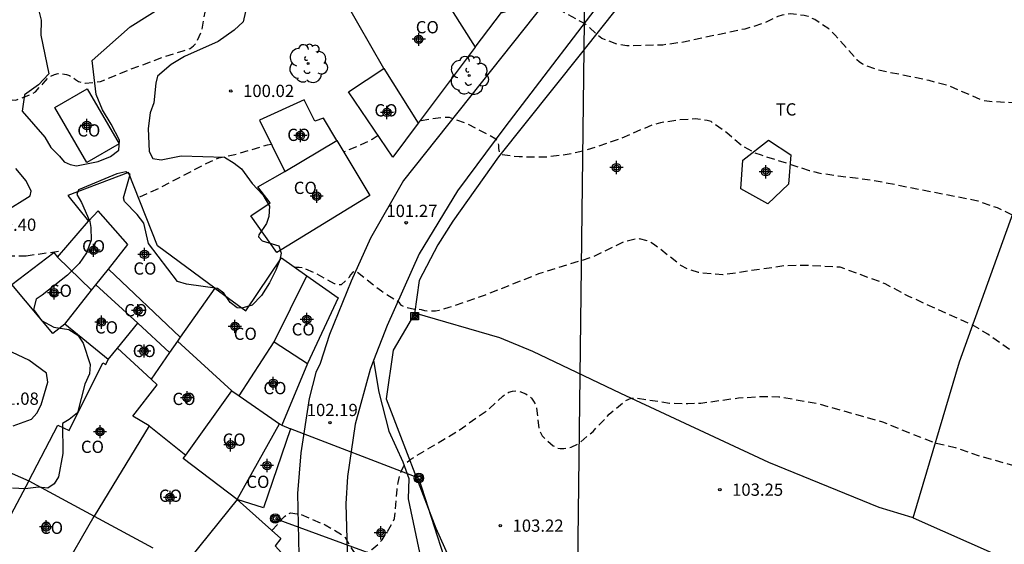
# Model space of a CAD drawing. Units: metres. Extents: x 587643 to 587994, y 4795290 to 4795540.
# Drawn here: x 587707 to 587767, y 4795432 to 4795464 of the extents above; entities that cross this region are included whole.
import ezdxf

# ---------------------------------------------------------------- set-up
doc = ezdxf.new("R2010")
doc.units = ezdxf.units.M
doc.header["$MEASUREMENT"] = 0
doc.linetypes.add('TRAZOS_NORMALES', pattern=[0.75, 0.5, -0.25])
for name, color, linetype in [('020194', 31, 'TRAZOS_NORMALES'), ('020195', 30, 'TRAZOS_NORMALES'), ('020204', 9, 'Continuous'), ('020308', 9, 'Continuous'), ('060110', 9, 'Continuous'), ('060134', 9, 'Continuous'), ('070101', 9, 'Continuous'), ('070106', 6, 'Continuous'), ('070108', 9, 'Continuous'), ('080107', 9, 'Continuous'), ('080301', 9, 'Continuous'), ('090216', 9, 'Continuous'), ('090217', 9, 'Continuous'), ('100106', 63, 'Continuous'), ('100202', 3, 'Continuous'), ('100301', 7, 'Continuous'), ('220104', 9, 'Continuous'), ('240103', 9, 'Continuous'), ('Centroides', 1, 'Continuous')]:
    doc.layers.add(name, color=color, linetype=linetype)
doc.styles.add('ARIAL', font='arial.ttf', dxfattribs={"height": 1})

# ---------------------------------------------------------------- blocks, each defined once
blk = doc.blocks.new('COTAPU')
blk.add_circle((0, 0), 0.075)
blk = doc.blocks.new('POSTEH')
for points in [[(-0.23, 0.23), (0.23, 0.23), (0.23, -0.23), (-0.23, -0.23), (-0.23, 0.23)], [(-0.145, 0.145), (0.145, 0.145), (0.145, -0.145), (-0.145, -0.145), (-0.145, 0.145)], [(-0.065, 0.065), (0.065, 0.065), (0.065, -0.065), (-0.065, -0.065), (-0.065, 0.065)]]:
    blk.add_lwpolyline(points)
blk = doc.blocks.new('POSTEM')
for radius in [0.29, 0.21, 0.12]:
    blk.add_circle((0, 0), radius)
blk = doc.blocks.new('ARBOL')
blk.add_circle((0, 0), 0.0587)
for centre, radius, start, end in [((-0.564, 0.381), 0.532, 92.28, 254.58), ((-0.28, 0.855), 0.3, 359.28777, 173.60777), ((0.097, 0.97), 0.21, 23.15651, 160.46651), ((0.438, 0.881), 0.24, 301.57804, 139.32804), ((0.656, 0.288), 0.443, 319.85562, 114.76562), ((-0.091, 0.321), 0.12, 119.14, 310.56), ((0.819, -0.249), 0.383, 235.52754, 62.02753), ((-0.556, -0.339), 0.555, 142.64, 266.54), ((-0.039, -0.384), 0.21, 189.64, 323.88), ((-0.301, -0.676), 0.45, 213.78, 295.32), ((0.299, -0.624), 0.532, 224.67, 0.24)]:
    blk.add_arc(centre, radius, start, end)
blk = doc.blocks.new('Centroide')
for points in [[(0.402, 0), (-0.402, 0)], [(0, -0.402), (0, 0.402)]]:
    blk.add_lwpolyline(points)
for radius in [0.256, 0.159]:
    blk.add_circle((0, 0), radius)

msp = doc.modelspace()

# ---------------------------------------------------------------- linework, layer by layer
at = {"layer": '020194', "flags": 128}
for points, elevation in [([(587857.667, 4795385.015), (587857.271, 4795385.289), (587856.221, 4795385.8), (587855.097, 4795386.569), (587853.04, 4795387.875), (587851.288, 4795388.856), (587851.097, 4795388.986), (587848.845, 4795390.126), (587847.26, 4795391.093), (587845.201, 4795392.27), (587843.298, 4795393.548), (587842.824, 4795393.732), (587842.337, 4795393.866), (587841.9, 4795393.908), (587841.386, 4795393.901), (587841.142, 4795393.954), (587840.412, 4795394.27), (587839.888, 4795394.583), (587838.127, 4795395.95), (587837.961, 4795396.119), (587837.081, 4795396.809), (587836.506, 4795397.161), (587834.497, 4795398.106), (587833.691, 4795398.526), (587831.685, 4795399.805), (587830.844, 4795400.533), (587830.641, 4795400.818), (587829.554, 4795402.782), (587829.045, 4795403.404), (587828.065, 4795404.378), (587826.47, 4795405.692), (587822.233, 4795408.908), (587819.804, 4795410.332), (587816.861, 4795411.814), (587815.621, 4795412.571), (587812.762, 4795414.771), (587812.546, 4795414.966), (587811.385, 4795415.813), (587810.451, 4795416.259), (587809.707, 4795416.433), (587807.446, 4795416.609), (587806.958, 4795416.755), (587806.548, 4795416.914), (587806.024, 4795417.227), (587805.173, 4795418.238), (587803.359, 4795420.853), (587802.194, 4795422.728), (587801.75, 4795423.311), (587801.368, 4795423.649), (587799.746, 4795424.796), (587799.3, 4795425.224), (587798.69, 4795425.989), (587798.108, 4795426.92), (587797.631, 4795428.133), (587796.818, 4795430.519), (587796.582, 4795431.383), (587796.366, 4795431.861), (587796.112, 4795432.223), (587795.808, 4795432.572), (587793.625, 4795434.125), (587793.241, 4795434.299), (587791.907, 4795434.626), (587791.313, 4795434.866), (587791.124, 4795434.989), (587790.936, 4795435.149), (587790.233, 4795436.048), (587789.102, 4795438.065), (587788.334, 4795439.081), (587787.601, 4795439.908), (587786.035, 4795441.345), (587785.187, 4795442.02), (587783.243, 4795443.029), (587782.279, 4795443.392), (587780.821, 4795444.234), (587779.864, 4795444.583), (587778.943, 4795444.997), (587777.406, 4795445.947), (587776.971, 4795446.18), (587776.304, 4795446.456), (587775.332, 4795446.942), (587774.36, 4795447.537), (587772.272, 4795448.626), (587771.996, 4795448.713), (587770.843, 4795449.207), (587768.972, 4795450.354), (587767.639, 4795451.66), (587766.689, 4795452.11), (587765.492, 4795452.531), (587759.059, 4795453.796), (587756.942, 4795454.058), (587755.854, 4795454.218), (587755.194, 4795454.385), (587752.264, 4795455.329), (587751.865, 4795455.467), (587751.024, 4795455.946), (587750.146, 4795456.694), (587749.175, 4795457.391), (587748.935, 4795457.463), (587748.203, 4795457.551), (587747.151, 4795457.479), (587746.077, 4795457.312), (587745.57, 4795457.175), (587743.488, 4795456.284), (587741.34, 4795455.574), (587740.252, 4795455.35), (587739.092, 4795455.213), (587737.452, 4795455.228), (587736.365, 4795455.352), (587736.242, 4795455.526), (587736.206, 4795455.736), (587736.199, 4795455.947), (587736.148, 4795456.15), (587736.018, 4795456.324), (587734.234, 4795457.275), (587733.175, 4795457.631), (587732.957, 4795457.638), (587732.08, 4795457.559), (587731.457, 4795457.427)], 100.64), ([(587728.825, 4795456.53), (587728.453, 4795456.298), (587728.032, 4795456.081), (587726.718, 4795455.527)], 100.64), ([(587722.299, 4795455.987), (587722.033, 4795455.953), (587720.046, 4795455.359), (587719.059, 4795455.149), (587718.537, 4795454.939), (587715.461, 4795453.33), (587714.15, 4795452.74)], 100.64), ([(587862.092, 4795371.974), (587861.03, 4795372.537), (587860.16, 4795372.944), (587859.878, 4795373.063), (587859.699, 4795373.167), (587858.652, 4795373.923), (587856.975, 4795375.97), (587855.524, 4795377.553), (587853.677, 4795379.216), (587851.633, 4795380.599), (587848.748, 4795382.683), (587847.228, 4795383.739), (587847.075, 4795383.869), (587846.155, 4795384.534), (587845.99, 4795384.677), (587844.228, 4795385.928), (587842.26, 4795387.207), (587841.863, 4795387.403), (587841.248, 4795387.589), (587840.722, 4795387.671), (587838.986, 4795387.675), (587838.716, 4795387.704), (587838.511, 4795387.783), (587838.102, 4795388.031), (587837.222, 4795388.695), (587836.431, 4795389.41), (587835.071, 4795391.004), (587833.313, 4795392.718), (587830.814, 4795394.748), (587828.229, 4795397.344), (587827.682, 4795397.979), (587827.529, 4795398.122), (587827.402, 4795398.29), (587825.646, 4795400.158), (587823.097, 4795402.458), (587820.535, 4795404.81), (587817.845, 4795407.15), (587816.863, 4795408.047), (587815.629, 4795409.37), (587814.787, 4795410.059), (587812.922, 4795411.286), (587810.901, 4795412.334), (587810.376, 4795412.557), (587809.928, 4795412.69), (587809.478, 4795412.746), (587807.909, 4795412.619), (587805.732, 4795412.229), (587805.27, 4795412.259), (587805.039, 4795412.313), (587804.847, 4795412.392), (587804.425, 4795412.64), (587802.394, 4795415.424), (587799.483, 4795418.807), (587797.943, 4795420.467), (587797.204, 4795421.182), (587795.52, 4795422.535), (587794.718, 4795423.353), (587793.372, 4795425.101), (587791.684, 4795427.444), (587791.023, 4795428.222), (587790.208, 4795428.988), (587789.812, 4795429.301), (587788.379, 4795429.996), (587787.459, 4795430.468), (587787.063, 4795430.728), (587786.567, 4795431.299), (587785.196, 4795433.099), (587783.746, 4795434.759), (587782.065, 4795436.446), (587780.049, 4795438.073), (587777.213, 4795439.938), (587776.228, 4795440.475), (587775.716, 4795440.698), (587774.821, 4795441.17), (587774.415, 4795441.328), (587771.514, 4795442.019), (587770.833, 4795442.12), (587769.716, 4795442.375), (587768.555, 4795442.76), (587767.939, 4795443.094), (587766.105, 4795444.393), (587765.14, 4795444.973), (587761.305, 4795446.687), (587759.818, 4795447.478), (587757.077, 4795448.487), (587754.879, 4795448.598), (587753.69, 4795448.577), (587749.896, 4795448.02), (587748.402, 4795448.159), (587747.756, 4795448.376), (587747.329, 4795448.601), (587745.668, 4795449.901), (587745.262, 4795450.104), (587744.812, 4795450.213), (587744.609, 4795450.206), (587744.377, 4795450.169), (587743.898, 4795450.054), (587741.903, 4795449.097), (587739.763, 4795448.431), (587738.632, 4795448.076), (587735.367, 4795446.786), (587733.147, 4795446.018), (587732.545, 4795445.837), (587732.32, 4795445.808), (587731.885, 4795445.801), (587731.675, 4795445.83), (587731.472, 4795445.888), (587731.254, 4795445.91), (587731.044, 4795445.91), (587730.442, 4795446.048), (587730.253, 4795446.157), (587730.123, 4795446.317), (587729.014, 4795447.014), (587727.463, 4795448.226), (587727.267, 4795448.182), (587727.122, 4795448.023), (587727.02, 4795447.841), (587726.563, 4795447.414), (587726.353, 4795447.406), (587726.149, 4795447.479), (587725.004, 4795448.111), (587724.206, 4795448.452), (587723.996, 4795448.474), (587723.742, 4795448.47)], 101.64), ([(587722.325, 4795432.387), (587722.835, 4795432.939), (587722.958, 4795433.098), (587723.096, 4795433.243), (587723.256, 4795433.381), (587723.451, 4795433.468), (587724.082, 4795433.381), (587725.584, 4795432.734), (587726.606, 4795432.146), (587726.773, 4795432.03), (587727.179, 4795431.29), (587727.309, 4795431.116), (587727.476, 4795431), (587727.672, 4795430.949), (587727.882, 4795430.971), (587728.078, 4795431.021), (587728.441, 4795431.224), (587728.92, 4795431.659), (587729.065, 4795431.819), (587729.747, 4795432.935), (587729.82, 4795433.13), (587729.973, 4795434.9), (587730.038, 4795435.328), (587730.133, 4795435.749), (587730.285, 4795436.14), (587730.38, 4795436.322), (587730.503, 4795436.481), (587730.808, 4795436.757), (587733.717, 4795438.489), (587735.574, 4795439.801), (587736.445, 4795440.613), (587736.612, 4795440.736), (587736.801, 4795440.845), (587737.026, 4795440.903), (587737.265, 4795440.925), (587737.468, 4795440.903), (587737.845, 4795440.75), (587738.041, 4795440.627), (587738.2, 4795440.482), (587738.324, 4795440.308), (587738.432, 4795440.104), (587738.505, 4795439.872), (587738.657, 4795438.559), (587738.859, 4795438.175), (587739.353, 4795437.71), (587739.527, 4795437.58), (587739.715, 4795437.464), (587739.947, 4795437.398), (587740.172, 4795437.405), (587740.404, 4795437.434), (587740.629, 4795437.492), (587741.05, 4795437.681), (587741.964, 4795438.456), (587742.944, 4795439.5), (587743.916, 4795440.305), (587744.112, 4795440.407), (587744.3, 4795440.479), (587744.54, 4795440.501), (587746.636, 4795440.188), (587747.76, 4795440.151), (587748.551, 4795440.187), (587750.857, 4795440.498), (587752.141, 4795440.585), (587753.316, 4795440.57), (587755.644, 4795440.177), (587758.589, 4795439.334), (587759.662, 4795439.036), (587761.996, 4795438.092), (587762.925, 4795437.737), (587764.107, 4795437.475), (587765.615, 4795436.952), (587769.447, 4795435.874), (587771.483, 4795435.019), (587773.364, 4795434.062), (587775.319, 4795432.848), (587777.656, 4795431.103), (587779.2, 4795429.931), (587780.73, 4795428.605), (587782.208, 4795427.202), (587783.621, 4795425.736), (587784.474, 4795424.93), (587786.529, 4795423.419), (587788.05, 4795422.53), (587788.382, 4795422.296), (587788.879, 4795421.828), (587789.045, 4795421.634), (587789.373, 4795421.013), (587789.775, 4795420.071), (587790.154, 4795419.373), (587790.65, 4795418.777), (587791.185, 4795418.296), (587792.96, 4795416.981), (587794.618, 4795415.653), (587795.677, 4795414.743), (587798.973, 4795411.279), (587800.513, 4795409.644), (587801.237, 4795408.699), (587801.832, 4795407.677), (587802.26, 4795406.773), (587802.374, 4795406.579), (587802.527, 4795406.424), (587802.731, 4795406.319), (587802.949, 4795406.24), (587803.18, 4795406.212), (587803.618, 4795406.233), (587804.854, 4795406.504), (587805.073, 4795406.528), (587805.523, 4795406.498), (587805.727, 4795406.457), (587806.969, 4795405.944), (587807.419, 4795405.888), (587809.232, 4795405.897), (587809.694, 4795405.866), (587811.028, 4795405.532), (587812.693, 4795404.899), (587813.768, 4795404.362), (587814.293, 4795404.111), (587814.919, 4795403.668), (587816.64, 4795402.187), (587817.493, 4795401.318), (587818.654, 4795400.368), (587819.991, 4795399.005), (587821.72, 4795396.996), (587823.409, 4795394.858), (587825.697, 4795392.085), (587825.85, 4795391.929), (587826.003, 4795391.799), (587827.055, 4795391.558), (587827.246, 4795391.44), (587827.399, 4795391.284), (587827.549, 4795390.859), (587827.605, 4795389.958), (587827.603, 4795389.74), (587827.627, 4795389.521), (587827.689, 4795389.289), (587827.763, 4795389.095), (587828.22, 4795388.525), (587830.067, 4795386.746), (587830.843, 4795385.89), (587832.565, 4795384.459), (587836.42, 4795381.504), (587836.726, 4795381.218), (587837.985, 4795379.818), (587839.03, 4795378.908), (587840.028, 4795378.371), (587841.424, 4795377.843), (587842.473, 4795377.216), (587843.558, 4795376.46), (587845.227, 4795374.837), (587846.003, 4795374.02), (587847.934, 4795371.558), (587848.826, 4795370.701), (587850.791, 4795369.294), (587853.385, 4795367.662), (587854.307, 4795367.216), (587856.999, 4795366.393), (587858.831, 4795365.81), (587860.012, 4795365.593), (587861.243, 4795365.247), (587861.486, 4795365.154), (587861.743, 4795365.088), (587862.139, 4795364.865), (587862.471, 4795364.592)], 102.64)]:
    msp.add_lwpolyline(points, dxfattribs=dict(at, elevation=elevation))
at = {"layer": '020194', "elevation": 100.64}
msp.add_lwpolyline([(587706.102, 4795449.179), (587707.284, 4795449.193), (587709.559, 4795449.501)], dxfattribs=at)
at = {"layer": '020195', "elevation": 99.64, "flags": 128}
for points in [[(587686.648, 4795442.54), (587686.756, 4795442.659), (587686.778, 4795442.869), (587685.951, 4795443.232), (587685.204, 4795443.675), (587685.052, 4795443.813), (587685.531, 4795444.4), (587685.901, 4795444.509), (587687.395, 4795444.298), (587687.605, 4795444.291), (587687.823, 4795444.32), (587688.04, 4795444.37), (587688.229, 4795444.443), (587688.374, 4795444.588), (587688.106, 4795445.103), (587687.961, 4795445.248), (587687.859, 4795445.422), (587687.801, 4795445.632), (587687.816, 4795445.835), (587687.867, 4795446.031), (587687.94, 4795446.227), (587688.041, 4795446.416), (587688.172, 4795446.597), (587688.331, 4795446.749), (587689.442, 4795447.431), (587689.63, 4795447.517), (587691.502, 4795448.532), (587692.946, 4795449.184), (587693.229, 4795449.387), (587693.359, 4795449.547), (587693.367, 4795449.706), (587693.287, 4795449.772), (587693.076, 4795449.815), (587692.445, 4795449.794), (587691.365, 4795449.613), (587690.741, 4795449.555), (587690.523, 4795449.563), (587690.385, 4795449.715), (587690.385, 4795449.918), (587690.436, 4795450.114), (587690.923, 4795450.832), (587692.018, 4795451.948), (587692.359, 4795452.216), (587693.39, 4795452.84), (587694.238, 4795453.195), (587694.645, 4795453.274), (587695.355, 4795453.296), (587695.588, 4795453.354), (587695.776, 4795453.455), (587696.009, 4795454.043), (587696.335, 4795454.296), (587696.516, 4795454.383), (587696.676, 4795454.521), (587696.778, 4795454.724), (587696.843, 4795454.956), (587696.967, 4795455.616), (587697.141, 4795455.993), (587697.286, 4795456.138), (587697.467, 4795456.276), (587698.447, 4795456.753), (587698.657, 4795456.833), (587698.875, 4795456.884), (587699.107, 4795456.869), (587699.281, 4795456.768), (587699.491, 4795456.804), (587699.644, 4795456.941), (587699.637, 4795457.145), (587699.564, 4795457.34), (587699.506, 4795457.558), (587699.47, 4795457.783), (587699.717, 4795458.109), (587699.898, 4795458.232), (587700.928, 4795458.37), (587701.139, 4795458.37), (587701.349, 4795458.326), (587701.552, 4795458.246), (587701.798, 4795457.934), (587702.182, 4795456.948), (587702.284, 4795456.774), (587702.472, 4795456.846), (587702.552, 4795457.194), (587702.285, 4795458.464), (587702.43, 4795458.609), (587703.663, 4795458.985), (587704.076, 4795458.963), (587704.287, 4795458.92), (587704.496, 4795458.854), (587705.816, 4795458.854), (587706.026, 4795458.825), (587706.44, 4795458.716), (587706.657, 4795458.694), (587707.651, 4795459.078), (587707.854, 4795459.215), (587708.341, 4795459.716), (587708.471, 4795459.89), (587708.616, 4795460.042), (587708.805, 4795460.173), (587709.03, 4795460.267), (587709.255, 4795460.325), (587709.501, 4795460.317), (587709.755, 4795460.266), (587709.951, 4795460.201), (587710.14, 4795460.092), (587710.299, 4795459.962), (587710.495, 4795459.845), (587710.683, 4795459.773), (587710.901, 4795459.736), (587711.365, 4795459.772), (587711.597, 4795459.816), (587711.844, 4795459.83), (587713.571, 4795460.548), (587715.74, 4795461.352), (587716.886, 4795461.721), (587717.132, 4795461.779), (587717.321, 4795461.852), (587717.532, 4795462.011), (587717.691, 4795462.185), (587718.047, 4795462.961), (587718.236, 4795464.071), (587718.316, 4795465.275), (587718.223, 4795468.386), (587718.34, 4795469.837), (587718.405, 4795470.084), (587718.667, 4795470.526), (587718.797, 4795470.685), (587719.008, 4795470.888), (587720.009, 4795471.534), (587720.205, 4795471.635), (587720.43, 4795471.78), (587721.351, 4795471.925), (587721.619, 4795471.939), (587722.657, 4795471.902), (587722.918, 4795471.859), (587723.476, 4795471.663), (587723.737, 4795471.539), (587724.121, 4795471.176), (587724.506, 4795470.494), (587725.455, 4795468.376), (587726.383, 4795467.128), (587726.992, 4795466.076), (587727.43, 4795465.172)], [(587810.257, 4795420.884), (587807.861, 4795421.784), (587807.618, 4795421.928), (587807.299, 4795422.175), (587806.421, 4795423.148), (587805.893, 4795424.426), (587805.363, 4795425.382), (587803.975, 4795426.823), (587803.861, 4795427.042), (587803.787, 4795427.287), (587803.272, 4795429.889), (587802.76, 4795431.514), (587802.295, 4795432.637), (587801.107, 4795434.731), (587800.764, 4795435.172), (587798.461, 4795437.675), (587797.762, 4795438.556), (587797.062, 4795439.296), (587796.615, 4795439.596), (587796.385, 4795439.701), (587796.192, 4795439.754), (587795.025, 4795439.906), (587794.436, 4795440.195), (587794.232, 4795440.351), (587794.028, 4795440.572), (587792.696, 4795442.436), (587791.635, 4795444.413), (587790.295, 4795446.753), (587789.56, 4795447.827), (587788.924, 4795448.553), (587787.839, 4795449.374), (587786.611, 4795450.015), (587784.317, 4795450.796), (587782.224, 4795451.719), (587779.259, 4795453.446), (587777.177, 4795454.499), (587775.676, 4795454.993), (587775.248, 4795455.095), (587774.82, 4795455.233), (587773.631, 4795455.676), (587773.276, 4795455.879), (587771.921, 4795456.96), (587771.094, 4795457.541), (587770.064, 4795458.049), (587768.933, 4795458.361), (587767.591, 4795458.543), (587766.394, 4795458.602), (587765.763, 4795458.682), (587763.697, 4795459.589), (587762.515, 4795459.895), (587759.331, 4795460.549), (587758.439, 4795460.897), (587758.243, 4795461.035), (587758.098, 4795461.173), (587756.757, 4795462.682), (587756.372, 4795463.06), (587755.524, 4795463.626), (587755.111, 4795463.815), (587754.864, 4795463.88), (587754.03, 4795463.967), (587753.537, 4795463.895), (587753.254, 4795463.808), (587752.325, 4795463.373), (587751.252, 4795463.047), (587747.392, 4795462.229), (587746.232, 4795462.07), (587744.034, 4795462.02), (587743.519, 4795462.093), (587742.489, 4795462.464), (587741.482, 4795463.356), (587740.003, 4795464.155), (587738.843, 4795464.619), (587738.632, 4795464.648), (587738.241, 4795464.583), (587738.045, 4795464.533), (587737.218, 4795464.25), (587736.33, 4795464.017)]]:
    msp.add_lwpolyline(points, dxfattribs=at)
at = {"layer": '060110', "flags": 128}
msp.add_lwpolyline([(587728.532, 4795442.779), (587728.862, 4795440.859), (587729.481, 4795438.476), (587730.329, 4795436.583), (587730.688, 4795435.571), (587730.654, 4795434.331), (587731.501, 4795430.284), (587732.217, 4795425.42), (587732.413, 4795424.278), (587732.347, 4795423.788), (587732.053, 4795423.299), (587731.367, 4795422.809), (587729.356, 4795421.602)], dxfattribs=at)
at = {"layer": '060134', "flags": 128}
for points in [[(587763.499, 4795499.193), (587759.055, 4795492.981), (587750.712, 4795481.101), (587745.072, 4795473.316), (587740.422, 4795466.448), (587730.378, 4795453.792), (587728.354, 4795450.259), (587727.176, 4795447.628), (587725.833, 4795444.365), (587725.275, 4795442.6), (587725.016, 4795442.048), (587724.602, 4795440.457), (587724.085, 4795437.133), (587723.881, 4795434.65), (587723.959, 4795430.902), (587724.04, 4795429.463), (587724.575, 4795426.108), (587724.993, 4795424.25), (587733.819, 4795403.404), (587738.324, 4795393.596), (587743.42, 4795382.287), (587747.977, 4795372.175)], [(587784, 4795489.034), (587785.328, 4795492.743), (587785.321, 4795492.896), (587785.24, 4795493.055), (587785.109, 4795493.214), (587776.678, 4795497.03), (587774.454, 4795498.08), (587773.313, 4795498.482), (587771.833, 4795498.736), (587770.621, 4795498.818), (587768.947, 4795498.688), (587767.541, 4795498.312), (587766.369, 4795497.662), (587762.61, 4795492.728), (587756.287, 4795483.677), (587751.585, 4795477.043), (587743.398, 4795465.989), (587736.574, 4795457.047), (587733.674, 4795453.161), (587731.318, 4795449.314), (587729.37, 4795444.917), (587728.532, 4795442.779)], [(587728.532, 4795442.779), (587728.322, 4795442.243), (587727.422, 4795438.888), (587726.95, 4795435.687), (587726.846, 4795434.016), (587726.945, 4795430.457), (587727.444, 4795427.254), (587727.9, 4795425.452), (587729.356, 4795421.602)]]:
    msp.add_lwpolyline(points, dxfattribs=at)
at = {"layer": '070101', "flags": 128}
for points in [[(587752.193, 4795475.71), (587746.023, 4795467.619), (587741.174, 4795461.491), (587736.181, 4795455.239), (587733.383, 4795451.303), (587732.46, 4795449.863), (587731.323, 4795447.675)], [(587761.531, 4795433.172), (587764.362, 4795442.699), (587768.214, 4795453.349), (587773.523, 4795465.573)], [(587731.041, 4795445.642), (587729.73, 4795443.417), (587729.315, 4795440.434), (587732.348, 4795432.535), (587735.627, 4795425.218), (587741.804, 4795412.252), (587746.278, 4795403.182), (587753.053, 4795408.995)], [(587761.531, 4795433.172), (587761.486, 4795433.192), (587759.467, 4795433.801), (587752.718, 4795436.558), (587743.654, 4795440.778), (587738.276, 4795443.33), (587736.255, 4795444.17), (587731.063, 4795445.679), (587731.041, 4795445.642)], [(587761.531, 4795433.172), (587766.734, 4795430.857), (587772.976, 4795428.322)]]:
    msp.add_lwpolyline(points, dxfattribs=at)
at = {"layer": '070106', "flags": 128}
msp.add_lwpolyline([(587731.323, 4795447.675), (587731.041, 4795445.642)], dxfattribs=at)
at = {"layer": '070108', "flags": 128}
msp.add_lwpolyline([(587754.053, 4795455.349), (587753.923, 4795453.571), (587752.658, 4795452.362), (587751.001, 4795453.269), (587751.117, 4795455.039), (587752.693, 4795456.25), (587754.053, 4795455.349)], dxfattribs=at)
at = {"layer": '080107', "flags": 128}
for points in [[(587731.255, 4795467.476), (587734.754, 4795461.931)], [(587734.754, 4795461.931), (587737.584, 4795465.696)], [(587729.161, 4795460.641), (587726.78, 4795464.787), (587727.661, 4795465.309)], [(587734.754, 4795461.931), (587731.268, 4795457.292)], [(587731.268, 4795457.292), (587729.713, 4795455.223), (587727.006, 4795459.206), (587729.161, 4795460.641)], [(587729.161, 4795460.641), (587731.268, 4795457.292)], [(587710.994, 4795454.884), (587709.044, 4795458.257), (587711.026, 4795459.396), (587712.976, 4795456.023), (587710.994, 4795454.884)], [(587726.299, 4795456.226), (587725.471, 4795457.607), (587724.949, 4795457.411), (587724.297, 4795458.717), (587721.554, 4795457.478), (587723.12, 4795454.344)], [(587726.299, 4795456.226), (587728.309, 4795452.873), (587722.628, 4795449.383), (587721.03, 4795451.636), (587722.205, 4795452.419), (587721.455, 4795453.398), (587723.12, 4795454.344)], [(587723.12, 4795454.344), (587726.299, 4795456.226)], [(587718.83, 4795447.21), (587715.317, 4795449.788), (587713.542, 4795454.278), (587709.842, 4795452.862), (587711.096, 4795451.308)], [(587712.318, 4795448.369), (587713.515, 4795449.875), (587711.701, 4795451.943), (587711.096, 4795451.308)], [(587709.213, 4795449.094), (587711.096, 4795451.308)], [(587709.653, 4795445.015), (587708.92, 4795444.434), (587706.409, 4795447.427), (587708.976, 4795449.388), (587709.213, 4795449.094)], [(587709.213, 4795449.094), (587711.291, 4795447.076)], [(587718.83, 4795447.21), (587720.723, 4795445.821), (587722.907, 4795449.058), (587724.465, 4795447.961)], [(587711.549, 4795447.401), (587712.318, 4795448.369)], [(587712.318, 4795448.369), (587716.72, 4795444.202)], [(587722.469, 4795443.927), (587724.465, 4795447.961)], [(587724.465, 4795447.961), (587726.378, 4795446.614), (587724.505, 4795442.607)], [(587709.653, 4795445.015), (587711.291, 4795447.076)], [(587711.291, 4795447.076), (587711.549, 4795447.401)], [(587711.549, 4795447.401), (587714.112, 4795445.058)], [(587718.83, 4795447.21), (587716.72, 4795444.202)], [(587712.873, 4795443.531), (587714.112, 4795445.058)], [(587714.112, 4795445.058), (587716.067, 4795443.271)], [(587712.314, 4795442.842), (587709.653, 4795445.015)], [(587716.556, 4795443.969), (587716.067, 4795443.271)], [(587716.72, 4795444.202), (587716.556, 4795443.969)], [(587716.556, 4795443.969), (587719.879, 4795440.928)], [(587720.32, 4795440.624), (587722.469, 4795443.927)], [(587722.469, 4795443.927), (587724.505, 4795442.607)], [(587712.314, 4795442.842), (587712.873, 4795443.531)], [(587714.93, 4795441.65), (587712.873, 4795443.531)], [(587716.067, 4795443.271), (587714.93, 4795441.65)], [(587707.456, 4795435.422), (587709.233, 4795438.832), (587709.917, 4795438.508), (587711.981, 4795442.637), (587712.156, 4795442.551), (587712.314, 4795442.842)], [(587724.505, 4795442.607), (587722.922, 4795438.83)], [(587714.808, 4795438.794), (587713.81, 4795439.376), (587715.306, 4795441.307), (587714.93, 4795441.65)], [(587717.047, 4795437.006), (587719.879, 4795440.928)], [(587719.879, 4795440.928), (587720.32, 4795440.624)], [(587720.32, 4795440.624), (587722.795, 4795438.917)], [(587714.808, 4795438.794), (587711.46, 4795433.266)], [(587714.808, 4795438.794), (587717.047, 4795437.006)], [(587720.206, 4795434.293), (587722.795, 4795438.917)], [(587722.922, 4795438.83), (587723.466, 4795438.615), (587721.803, 4795433.771), (587720.206, 4795434.293)], [(587722.795, 4795438.917), (587722.922, 4795438.83)], [(587703.212, 4795437.279), (587707.456, 4795435.422)], [(587720.206, 4795434.293), (587716.899, 4795436.801), (587717.047, 4795437.006)], [(587707.456, 4795435.422), (587705.424, 4795431.626)], [(587707.456, 4795435.422), (587711.46, 4795433.266)], [(587720.206, 4795434.293), (587716.74, 4795429.987)], [(587720.206, 4795434.293), (587722.863, 4795431.904), (587722.516, 4795431.46), (587722.903, 4795431.026), (587722.341, 4795430.131)], [(587709.435, 4795429.767), (587711.46, 4795433.266)], [(587711.46, 4795433.266), (587715.039, 4795431.339)]]:
    msp.add_lwpolyline(points, dxfattribs=at)
at = {"layer": '100106', "color": 63, "flags": 128}
for points in [[(587708.032, 4795464.316), (587708.208, 4795463.584), (587708.197, 4795462.677), (587708.679, 4795460.307), (587708.05, 4795459.637), (587707.182, 4795459.024), (587707.056, 4795458.03), (587708.434, 4795456.44), (587708.806, 4795455.803), (587709.331, 4795455.276), (587709.615, 4795454.929), (587709.979, 4795454.756), (587710.371, 4795454.685), (587711.697, 4795454.945), (587712.443, 4795455.245), (587712.956, 4795455.632), (587712.99, 4795456.249), (587712.5, 4795457.24), (587711.967, 4795458.109), (587711.578, 4795459.05), (587711.323, 4795461.124), (587713.657, 4795463.186), (587716.218, 4795464.786)], [(587720.711, 4795464.123), (587720.569, 4795463.477), (587720.013, 4795462.974), (587719.029, 4795462.288), (587716.973, 4795461.365), (587716.155, 4795460.876), (587715.331, 4795460.168), (587715.224, 4795459.733), (587715.099, 4795458.543), (587714.884, 4795457.932), (587714.75, 4795456.96), (587714.806, 4795455.56), (587715.033, 4795455.14), (587715.541, 4795455.048), (587716.781, 4795455.3), (587719.414, 4795455.217), (587720.003, 4795454.856), (587720.469, 4795454.496), (587721.118, 4795453.606), (587721.774, 4795452.905), (587722.169, 4795452.218), (587722.135, 4795451.579), (587721.992, 4795451.165), (587721.523, 4795450.46), (587721.509, 4795450.336), (587721.735, 4795450.091), (587722.752, 4795449.79), (587722.877, 4795449.348), (587722.806, 4795448.949), (587722.57, 4795448.317), (587722.167, 4795447.539), (587721.677, 4795446.754), (587721.106, 4795446.171), (587720.49, 4795445.994), (587720.186, 4795446.015), (587719.778, 4795446.332), (587719.384, 4795446.911), (587718.991, 4795447.185), (587717.089, 4795447.452), (587716.537, 4795447.624), (587714.772, 4795449.945), (587714.484, 4795451.177), (587714.076, 4795451.705), (587713.303, 4795452.507), (587713.237, 4795452.724), (587713.659, 4795454.148), (587713.39, 4795454.314), (587712.839, 4795454.195), (587710.493, 4795453.221), (587710.393, 4795452.93), (587710.67, 4795452.445), (587711.176, 4795451.287), (587711.243, 4795450.917), (587711.26, 4795450.141), (587710.988, 4795449.364), (587710.541, 4795448.709), (587709.819, 4795448.002), (587708.279, 4795446.771), (587707.902, 4795446.544), (587707.738, 4795445.905), (587708.22, 4795445.225), (587708.976, 4795444.83), (587709.905, 4795444.674), (587710.451, 4795444.328), (587710.772, 4795443.851), (587711.213, 4795442.547), (587711.171, 4795441.981), (587710.877, 4795441.334), (587710.427, 4795439.591), (587709.914, 4795439.175), (587709.509, 4795438.927), (587709.538, 4795437.107), (587709.268, 4795435.684), (587708.995, 4795435.247), (587708.626, 4795434.985), (587708.038, 4795435.047), (587707.24, 4795434.942), (587706.45, 4795434.99)], [(587705.965, 4795451.867), (587707.542, 4795452.845), (587707.592, 4795453.136), (587707.292, 4795453.766), (587706.657, 4795454.517)], [(587706.499, 4795438.784), (587707.614, 4795439.202), (587707.946, 4795439.566), (587708.213, 4795440.075), (587708.62, 4795441.462), (587708.545, 4795442.021), (587707.461, 4795442.807), (587706.116, 4795443.447)]]:
    msp.add_lwpolyline(points, dxfattribs=at)
at = {"layer": '220104', "flags": 128}
for points in [[(587731.308, 4795435.603), (587723.466, 4795438.615)], [(587743.736, 4795407.34), (587738.024, 4795419.118), (587733.818, 4795427.802), (587731.308, 4795435.603)], [(587722.527, 4795433.126), (587733.427, 4795429.141)]]:
    msp.add_lwpolyline(points, dxfattribs=at)
at = {"layer": '240103', "flags": 128}
msp.add_lwpolyline([(587740.841, 4795415.202), (587741.536, 4795471.83), (587763.097, 4795513.039)], dxfattribs=at)

# ---------------------------------------------------------------- block references
at = {"layer": '020204', "rotation": 359.9987685839998}
for p in [(587719.806, 4795459.265, 100.015), (587730.53, 4795451.203, 101.27), (587725.869, 4795438.98, 102.191), (587749.713, 4795434.89, 103.248), (587736.287, 4795432.691, 103.222)]:
    msp.add_blockref('COTAPU', p, dxfattribs=at)
at = {"layer": '090216', "rotation": 359.9987685839998}
msp.add_blockref('POSTEH', (587731.056, 4795445.498), dxfattribs=at)
at = {"layer": '090217', "rotation": 359.9987685839998}
for p in [(587731.308, 4795435.603), (587722.527, 4795433.127)]:
    msp.add_blockref('POSTEM', p, dxfattribs=at)
at = {"layer": '100202', "rotation": 359.9987685839998}
for p in [(587724.53, 4795460.935), (587734.387, 4795460.212)]:
    msp.add_blockref('ARBOL', p, dxfattribs=at)
at = {"layer": 'Centroides', "rotation": 359.9987685839998}
for p in [(587731.303, 4795462.418), (587729.356, 4795457.949), (587711.001, 4795457.15), (587724.063, 4795456.54), (587743.391, 4795454.58), (587752.528, 4795454.32), (587725.06, 4795452.83), (587711.413, 4795449.521), (587714.53, 4795449.271), (587708.997, 4795446.922), (587714.126, 4795445.832), (587724.458, 4795445.302), (587711.891, 4795445.132), (587720.055, 4795444.872), (587714.505, 4795443.363), (587722.405, 4795441.393), (587717.136, 4795440.513), (587711.809, 4795438.434), (587719.791, 4795437.634), (587722.025, 4795436.364), (587716.096, 4795434.414), (587708.518, 4795432.615), (587728.985, 4795432.254)]:
    msp.add_blockref('Centroide', p, dxfattribs=at)

# ---------------------------------------------------------------- texts
at = {"layer": '020308', "style": 'ARIAL'}
for s, p in [('100.02', (587720.556, 4795458.89)), ('101.27', (587729.321, 4795451.556)), ('100.40', (587704.785, 4795450.71)), ('101.08', (587704.942, 4795440.078)), ('102.19', (587724.45, 4795439.387)), ('103.25', (587750.463, 4795434.515)), ('103.22', (587737.037, 4795432.316))]:
    msp.add_text(s, height=0.75, rotation=359.99877, dxfattribs=at).set_placement(p)
at = {"layer": '080301', "style": 'ARIAL'}
for p in [(587731.119, 4795462.784), (587728.589, 4795457.704), (587710.419, 4795456.474), (587723.259, 4795456.204), (587723.659, 4795452.964), (587710.709, 4795449.394), (587713.849, 4795448.034), (587708.679, 4795446.675), (587713.289, 4795445.484), (587711.499, 4795444.435), (587723.529, 4795444.314), (587719.989, 4795444.044), (587713.809, 4795442.995), (587721.799, 4795440.724), (587716.239, 4795440.065), (587710.639, 4795437.135), (587719.309, 4795437.575), (587720.759, 4795434.995), (587715.409, 4795434.145), (587708.139, 4795432.185)]:
    msp.add_text('CO', height=0.75, rotation=359.99877, dxfattribs=at).set_placement(p)
at = {"layer": '100301', "style": 'ARIAL'}
msp.add_text('TC', height=0.75, rotation=359.99877, dxfattribs=at).set_placement((587753.13, 4795457.759))

doc.saveas('drawing.dxf')
